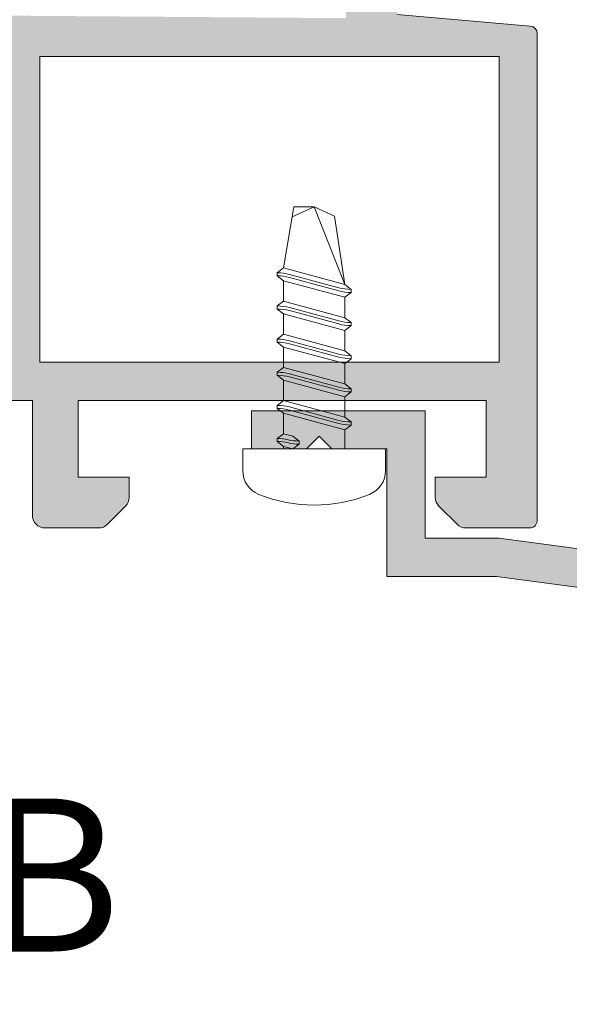
# Model space of a CAD drawing. Units: millimetres. Extents: x 3733 to 4153, y -2051 to -1754.
# Drawn here: x 3782 to 3793, y -2005 to -1986 of the extents above; entities that cross this region are included whole.
import ezdxf

# ---------------------------------------------------------------- set-up
doc = ezdxf.new("R2010")
doc.units = ezdxf.units.MM
doc.layers.get('0').update_dxf_attribs({"lineweight": 9})
doc.layers.add('SOMBREADOS', color=18, linetype='Continuous')
doc.layers.add('TEXTO CABEÇALHO TABELA CORTE', color=7, linetype='Continuous')
doc.styles.add('TEXTO CABEÇALHO TABELA CORTE', font='ARIALBI.TTF', dxfattribs={"height": 2})

msp = doc.modelspace()

# ---------------------------------------------------------------- hatches: boundary and pattern name
at = {"layer": 'SOMBREADOS'}
h = msp.add_hatch(color=256, dxfattribs=at)
edge = h.paths.add_edge_path(flags=16)
edge.add_line((3787.116507653985, -1979.396213799374), (3786.447405317291, -1978.72711146268))
edge.add_arc((3786.624182012588, -1978.550334767383), 0.2500000000001051, 180.0000000000065, 224.9999999999885, ccw=False)
edge.add_line((3786.374182012588, -1978.550334767383), (3786.374182012588, -1974.450275362595))
edge.add_arc((3786.524182012588, -1974.450275362596), 0.1500000000001459, 104.9999999987379, 179.9999999999349, ccw=False)
edge.add_line((3786.485359155826, -1974.305386488651), (3789.309477251602, -1973.548666325622))
edge.add_arc((3789.374182012873, -1973.790147782196), 0.2499999999997567, 75.0000000325283, 104.9999999988325, ccw=False)
edge.add_line((3789.438886774012, -1973.548666325587), (3792.263004869357, -1974.305386488627))
edge.add_arc((3792.224182012588, -1974.45027536257), 0.1499999999999842, -3.26281224261038e-11, 74.99999999876718, ccw=False)
edge.add_line((3792.374182012588, -1974.45027536257), (3792.374182012587, -1978.550334767384))
edge.add_arc((3792.124182012588, -1978.550334767384), 0.2499999999999939, 315.0000000000185, 359.999999999974, ccw=False)
edge.add_line((3792.300958707884, -1978.727111462681), (3791.631856371191, -1979.396213799374))
edge.add_arc((3791.525790354013, -1979.290147782196), 0.1499999999999087, 270.00000000005423, 315.00000000006906, ccw=False)
edge.add_line((3791.525790354013, -1979.440147782196), (3787.222573671162, -1979.440147782196))
edge.add_arc((3787.222573671162, -1979.290147782196), 0.1499999999999204, 225.000000000023, 270.00000000001086, ccw=False)
h.paths.add_polyline_path([(3782.874182012588, -1986.840147782196), (3791.874182012588, -1986.840147782196), (3791.874182012588, -1992.840147782196), (3782.874182012588, -1992.840147782196)], flags=16)
edge = h.paths.add_edge_path()
edge.add_arc((3780.814802444888, -1989.815147782195), 0.1499999999999905, -30.617787847432226, 30.61778784744928, ccw=False)
edge.add_arc((3781.374182012588, -1990.14619838141), 0.4999999999997382, 149.3822121525235, 179.9999999999772)
edge.add_line((3780.874182012588, -1990.146198381409), (3780.874182012588, -1990.801090465992))
edge.add_arc((3780.974182012588, -1990.801090465992), 0.1000000000000988, 180, 361.7828623250486)
edge.add_line((3781.074133603677, -1990.797979286351), (3781.800189781714, -1990.354792702468))
edge.add_arc((3781.852290744899, -1990.440147782196), 0.0999999999999067, 90.00000000007333, 121.40000000014061, ccw=False)
edge.add_line((3781.852290744898, -1990.340147782196), (3781.989182012588, -1990.340147782196))
edge.add_arc((3781.989182012588, -1990.475147782196), 0.1349999999999909, 9.652012522565201e-11, 89.99999999990348, ccw=False)
edge.add_line((3782.124182012588, -1990.475147782195), (3782.124182012588, -1992.462793941579))
edge.add_arc((3782.224182012588, -1992.462793941579), 0.0999999999997789, 180.0000000000489, 234.9376096235924)
edge.add_arc((3782.112755873692, -1992.647166999641), 0.115862816764861, -106.73466260940711, 62.23216196233102, ccw=False)
edge.add_arc((3782.113596356966, -1992.664153587135), 0.0999999999995497, 235.0000000005891, 250.0000000006018, ccw=False)
edge.add_line((3782.056238713331, -1992.746068791564), (3781.199061987418, -1992.145867186501))
edge.add_arc((3781.256419631053, -1992.063951982072), 0.0999999999998568, 175.0000000001929, 235.0000000001661, ccw=False)
edge.add_line((3781.156800161244, -1992.055236407797), (3781.164348069974, -1991.968963416231))
edge.add_arc((3781.064728600165, -1991.960247841956), 0.1000000000000108, 354.9999999999878, 474.9999999999367)
edge.add_line((3781.02246677399, -1991.869617063252), (3780.579582115418, -1992.076137571224))
edge.add_arc((3780.64297485468, -1992.212083739279), 0.1499999999998626, 114.9999999999811, 144.9999999999874)
edge.add_line((3780.520102048036, -1992.126047273827), (3779.733981396688, -1993.248743915109))
edge.add_arc((3779.856854203331, -1993.334780380562), 0.1499999999998289, 144.9999999999812, 270.0000000001683)
edge.add_line((3779.856854203332, -1993.484780380561), (3781.233872583316, -1993.484780380561))
edge.add_arc((3781.233872583316, -1993.334780380561), 0.1500000000001993, 269.9999999999565, 345.9438819542244)
edge.add_arc((3781.524890076855, -1993.407642019677), 0.1499999999999291, 70.00000000001643, 165.9438819542099, ccw=False)
edge.add_line((3781.576193098353, -1993.266688126559), (3781.974182012587, -1993.411664404665))
edge.add_arc((3781.912683754165, -1993.615621194897), 0.2130267778251976, 6.867774581027504, 73.22057970538822, ccw=False)
edge.add_line((3782.124182012588, -1993.590147782196), (3782.724182012587, -1993.590147782195))
edge.add_line((3782.724182012587, -1993.590147782195), (3782.724182012587, -1995.840147782196))
edge.add_arc((3782.974182012587, -1995.840147782196), 0.25, 180, 270)
edge.add_line((3782.974182012587, -1996.090147782196), (3784.020628621995, -1996.090147782196))
edge.add_arc((3784.020628621995, -1995.840147782196), 0.2499999999999809, 270.0000000001921, 314.9999999999193)
edge.add_line((3784.197405317291, -1996.016924477492), (3784.550958707885, -1995.663371086899))
edge.add_arc((3784.374182012588, -1995.486594391602), 0.2500000000005566, 315.0000000000714, 359.9999999999674)
edge.add_line((3784.624182012588, -1995.486594391602), (3784.624182012588, -1995.090147782195))
edge.add_line((3784.624182012588, -1995.090147782195), (3783.624182012588, -1995.090147782195))
edge.add_line((3783.624182012588, -1995.090147782195), (3783.624182012588, -1993.590147782196))
edge.add_line((3783.624182012588, -1993.590147782196), (3791.624182012587, -1993.590147782196))
edge.add_line((3791.624182012588, -1993.590147782196), (3791.624182012588, -1995.090147782195))
edge.add_line((3791.624182012588, -1995.090147782195), (3790.624182012588, -1995.090147782195))
edge.add_line((3790.624182012588, -1995.090147782195), (3790.624182012588, -1995.486594391602))
edge.add_arc((3790.874182012588, -1995.486594391603), 0.2499999999995495, 179.9999999998958, 225.0000000000322)
edge.add_line((3790.697405317292, -1995.663371086899), (3791.050958707885, -1996.016924477492))
edge.add_arc((3791.227735403183, -1995.840147782196), 0.2499999999997596, 224.9999999997675, 269.999999999974)
edge.add_line((3791.227735403182, -1996.090147782196), (3792.474182012587, -1996.090147782196))
edge.add_arc((3792.474182012587, -1995.940147782196), 0.1499999999996362, 270, 359.9999999999131)
edge.add_line((3792.624182012587, -1995.940147782196), (3792.62418201259, -1986.393191282995))
edge.add_arc((3792.47418201259, -1986.393191282995), 0.1500000000000954, 359.9999999999783, 444.9999999999466)
edge.add_line((3792.487255374002, -1986.243762078281), (3789.874182012588, -1986.015147782196))
edge.add_line((3789.874182012588, -1986.015147782196), (3789.874182012587, -1980.340147782196))
edge.add_arc((3790.024182012588, -1980.340147782196), 0.1500000000000909, 90, 180, ccw=False)
edge.add_line((3790.024182012588, -1980.190147782196), (3791.836450525794, -1980.190147782196))
edge.add_arc((3791.836450525793, -1980.040147782196), 0.14999999999986, 270.0000000000488, 315.000000000096)
edge.add_line((3791.942516542972, -1980.146213799374), (3793.080248029766, -1979.008482312579))
edge.add_arc((3792.974182012587, -1978.902416295402), 0.1500000000001829, 315.0000000002149, 359.9999999999891)
edge.add_line((3793.124182012588, -1978.902416295402), (3793.124182012589, -1973.874780121598))
edge.add_arc((3792.974182012589, -1973.874780121598), 0.1499999999999442, 359.999999999924, 434.9999999987855)
edge.add_line((3793.013004869357, -1973.729891247655), (3789.633001057853, -1972.824221955874))
edge.add_arc((3789.374182012873, -1973.790147782196), 0.9999999999998652, 75.00000000723178, 104.9999999987835)
edge.add_line((3789.115362967791, -1972.824221955901), (3785.735359155826, -1973.729891247654))
edge.add_arc((3785.774182012588, -1973.874780121599), 0.1499999999999787, 104.9999999986757, 179.9999999999783)
edge.add_line((3785.624182012588, -1973.874780121599), (3785.624182012588, -1978.902416295401))
edge.add_arc((3785.774182012588, -1978.9024162954), 0.1500000000005428, 180.0000000002605, 225.0000000001228)
edge.add_line((3785.668115995411, -1979.008482312579), (3786.805847482205, -1980.146213799374))
edge.add_arc((3786.911913499383, -1980.040147782196), 0.14999999999984, 225.0000000000077, 270.0000000000217)
edge.add_line((3786.911913499383, -1980.190147782196), (3788.724182012588, -1980.190147782196))
edge.add_arc((3788.724182012587, -1980.340147782196), 0.1500000000000909, 0, 90, ccw=False)
edge.add_line((3788.874182012588, -1980.340147782196), (3788.874182012589, -1986.090147782196))
edge.add_line((3788.874182012588, -1986.090147782196), (3782.124182012587, -1986.040147782196))
edge.add_arc((3781.938247305347, -1986.025263139096), 0.1865295364206976, 283.52277262547955, 355.423057719183, ccw=False)
edge.add_line((3781.981863846503, -1986.20662152819), (3781.576193098353, -1986.363607437831))
edge.add_arc((3781.524890076854, -1986.222653544714), 0.1499999999997131, 194.0561180457875, 290.00000000009214, ccw=False)
edge.add_arc((3781.233872583315, -1986.295515183829), 0.15000000000018, 14.05611804573348, 90.00000000004343)
edge.add_line((3781.233872583315, -1986.145515183829), (3779.856854203331, -1986.145515183829))
edge.add_arc((3779.856854203331, -1986.295515183829), 0.1499999999998787, 89.99999999977743, 214.999999999961)
edge.add_line((3779.733981396687, -1986.381551649281), (3780.520102048036, -1987.504248290563))
edge.add_arc((3780.642974854679, -1987.418211825111), 0.1499999999996216, 215.0000000000748, 245.000000000099)
edge.add_line((3780.579582115418, -1987.554157993166), (3781.02246677399, -1987.760678501138))
edge.add_arc((3781.064728600165, -1987.670047722435), 0.09999999999974302, 244.9999999997978, 365.0000000002712)
edge.add_line((3781.164348069974, -1987.66133214816), (3781.156800161243, -1987.575059156593))
edge.add_arc((3781.256419631052, -1987.566343582318), 0.0999999999999076, 124.99999999983521, 184.9999999998536, ccw=False)
edge.add_line((3781.199061987418, -1987.48442837789), (3782.056238713331, -1986.884226772827))
edge.add_arc((3782.113596356966, -1986.966141977255), 0.0999999999995351, 109.99999999986491, 124.9999999998632, ccw=False)
edge.add_arc((3782.112755873691, -1986.983128564749), 0.1158628167652453, -62.2321619621402, 106.73466260928589, ccw=False)
edge.add_arc((3782.224182012588, -1987.167501622812), 0.0999999999997861, 125.0623903763396, 179.9999999999837)
edge.add_line((3782.124182012588, -1987.167501622812), (3782.124182012588, -1989.155147782196))
edge.add_arc((3781.989182012588, -1989.155147782196), 0.1349999999997635, 270, 360, ccw=False)
edge.add_line((3781.989182012588, -1989.290147782195), (3781.852290744898, -1989.290147782195))
edge.add_arc((3781.852290744898, -1989.190147782196), 0.0999999999994493, 238.59999999984478, 270.00000000005696, ccw=False)
edge.add_line((3781.800189781714, -1989.275502861923), (3781.074133603677, -1988.832316278041))
edge.add_arc((3780.974182012588, -1988.829205098399), 0.0999999999999852, 358.2171376749494, 540)
edge.add_line((3780.874182012588, -1988.829205098399), (3780.874182012587, -1989.484097182982))
edge.add_arc((3781.374182012588, -1989.484097182981), 0.4999999999999047, 180.0000000000586, 210.617787847473)
edge = h.paths.add_edge_path(flags=16)
edge.add_line((3765.949182012589, -1986.040147782196), (3763.52418201259, -1986.040147782196))
edge.add_arc((3763.524182012589, -1985.890147782196), 0.1499999999999773, 180, 270.0000000001303, ccw=False)
edge.add_line((3763.374182012589, -1985.890147782196), (3763.374182012588, -1974.450275362583))
edge.add_arc((3763.524182012588, -1974.450275362583), 0.1500000000000566, 104.99999999998411, 180, ccw=False)
edge.add_line((3763.485359155823, -1974.30538648864), (3766.309477251312, -1973.548666325624))
edge.add_arc((3766.374182012588, -1973.790147782196), 0.2500000000002839, 75.00000000001933, 104.99999999998099, ccw=False)
edge.add_line((3766.438886773863, -1973.548666325624), (3769.263004869354, -1974.305386488639))
edge.add_arc((3769.224182012588, -1974.450275362582), 0.1499999999999838, 0, 75.00000000003848, ccw=False)
edge.add_line((3769.374182012588, -1974.450275362582), (3769.37418201259, -1979.290147782196))
edge.add_arc((3769.22418201259, -1979.290147782196), 0.1499999999998921, 270, 360, ccw=False)
edge.add_line((3769.22418201259, -1979.440147782196), (3766.849182012588, -1979.440147782196))
edge.add_arc((3766.849182012588, -1980.190147782196), 0.7499999999999999, 90, 180)
edge.add_line((3766.099182012588, -1980.190147782196), (3766.099182012588, -1985.890147782196))
edge.add_arc((3765.949182012589, -1985.890147782196), 0.1500000000000909, 270, 360, ccw=False)
h.paths.add_polyline_path([(3770.874182012591, -1986.790147782196), (3770.874182012591, -1986.840147782196), (3772.37418201259, -1986.840147782196), (3772.37418201259, -1992.840147782196), (3763.374182012589, -1992.840147782196), (3763.374182012589, -1986.840147782196), (3764.874182012589, -1986.840147782196), (3764.87418201259, -1986.790147782196)], flags=16)
edge = h.paths.add_edge_path()
edge.add_line((3770.62418201259, -1995.090147782196), (3770.62418201259, -1995.486594391602))
edge.add_arc((3770.87418201259, -1995.486594391603), 0.2500000000000025, 179.9999999999283, 224.9999999999954)
edge.add_line((3770.697405317293, -1995.6633710869), (3771.050958707885, -1996.016924477492))
edge.add_arc((3771.227735403183, -1995.840147782195), 0.2500000000010805, 224.9999999999471, 270.0000000000228)
edge.add_line((3771.227735403183, -1996.090147782196), (3772.274182012589, -1996.090147782196))
edge.add_arc((3772.274182012589, -1995.840147782196), 0.25, 270, 360)
edge.add_line((3772.524182012589, -1995.840147782196), (3772.524182012589, -1993.590147782196))
edge.add_line((3772.524182012589, -1993.590147782196), (3773.124182012592, -1993.590147782196))
edge.add_arc((3773.321710181993, -1993.609834594557), 0.1985067965790216, 103.85280793358072, 174.3083634709534, ccw=False)
edge.add_line((3773.274182012592, -1993.417101563134), (3773.882513314973, -1993.229599088342))
edge.add_arc((3773.933816336471, -1993.37055298146), 0.1499999999997355, 14.056118045720325, 109.9999999999117, ccw=False)
edge.add_arc((3774.22483383001, -1993.297691342345), 0.1500000000000736, 194.0561180457769, 270.0000000000164)
edge.add_line((3774.22483383001, -1993.447691342345), (3775.601852209994, -1993.447691342345))
edge.add_arc((3775.601852209994, -1993.297691342345), 0.1499999999997211, 269.9999999998969, 395.0000000000047)
edge.add_line((3775.724725016637, -1993.211654876893), (3774.938604365288, -1992.08895823561))
edge.add_arc((3774.815731558646, -1992.174994701063), 0.1499999999998639, 35.00000000004549, 64.9999999999894)
edge.add_line((3774.879124297907, -1992.039048533008), (3774.436239639335, -1991.832528025036))
edge.add_arc((3774.393977813161, -1991.92315880374), 0.1000000000001505, 65.0000000000392, 185.0000000001364)
edge.add_line((3774.294358343351, -1991.931874378015), (3774.301906252082, -1992.018147369581))
edge.add_arc((3774.202286782272, -1992.026862943855), 0.0999999999999657, -54.99999999998221, 4.999999999785928, ccw=False)
edge.add_line((3774.259644425908, -1992.108778148284), (3773.391683358741, -1992.716531030387))
edge.add_line((3773.391683358741, -1992.716531030387), (3773.159182012592, -1992.790147782196))
edge.add_arc((3773.159182012591, -1992.655147782196), 0.1349999999999389, 125.0623903764743, 270.0000000000965, ccw=False)
edge.add_arc((3773.024182012592, -1992.462793941579), 0.0999999999999031, 305.0623903764262, 360)
edge.add_line((3773.124182012592, -1992.462793941579), (3773.124182012592, -1990.475147782196))
edge.add_arc((3773.259182012592, -1990.475147782196), 0.1350000000002112, 90, 179.999999999807, ccw=False)
edge.add_line((3773.259182012592, -1990.340147782196), (3773.396073280282, -1990.340147782196))
edge.add_arc((3773.396073280282, -1990.440147782195), 0.0999999999996821, 58.60000000000218, 89.99999999987779, ccw=False)
edge.add_line((3773.448174243465, -1990.354792702468), (3774.174230421503, -1990.797979286351))
edge.add_arc((3774.274182012592, -1990.801090465992), 0.0999999999998857, 178.2171376749476, 360)
edge.add_line((3774.374182012592, -1990.801090465992), (3774.374182012592, -1990.14619838141))
edge.add_arc((3773.874182012592, -1990.14619838141), 0.4999999999998896, 3.907309999999999e-11, 30.61778784746935)
edge.add_arc((3774.433561580291, -1989.815147782196), 0.149999999999977, 149.3822121525503, 210.6177878474497, ccw=False)
edge.add_arc((3773.874182012592, -1989.484097182981), 0.5000000000001156, 329.3822121525383, 360.0000000000002)
edge.add_line((3774.374182012592, -1989.484097182981), (3774.374182012592, -1988.829205098399))
edge.add_arc((3774.274182012591, -1988.829205098399), 0.100000000000113, 0, 181.7828623250483)
edge.add_line((3774.174230421502, -1988.832316278041), (3773.448174243465, -1989.275502861923))
edge.add_arc((3773.396073280282, -1989.190147782196), 0.0999999999992275, 270, 301.40000000019523, ccw=False)
edge.add_line((3773.396073280282, -1989.290147782196), (3773.259182012592, -1989.290147782196))
edge.add_arc((3773.259182012592, -1989.155147782196), 0.1349999999999838, 180, 270.00000000010255, ccw=False)
edge.add_line((3773.124182012592, -1989.155147782196), (3773.124182012592, -1987.167501622812))
edge.add_arc((3773.024182012592, -1987.167501622812), 0.0999999999998828, 3.2e-15, 54.93760962359653)
edge.add_arc((3773.158767576854, -1986.97528808681), 0.1346473251633587, 71.47368489141547, 235.0476616064584, ccw=False)
edge.add_line((3773.201550441384, -1986.847618479322), (3774.259644425908, -1987.521517416107))
edge.add_arc((3774.202286782272, -1987.603432620536), 0.0999999999999467, -5.000000000114028, 55.00000000015808, ccw=False)
edge.add_line((3774.301906252083, -1987.612148194811), (3774.294358343352, -1987.698421186377))
edge.add_arc((3774.393977813161, -1987.707136760652), 0.099999999999941, 174.9999999998043, 295.0000000000523)
edge.add_line((3774.436239639334, -1987.797767539356), (3774.879124297906, -1987.591247031384))
edge.add_arc((3774.815731558646, -1987.455300863328), 0.149999999999958, 294.9999999999969, 325.0000000000036)
edge.add_line((3774.938604365288, -1987.541337328781), (3775.724725016637, -1986.418640687499))
edge.add_arc((3775.601852209994, -1986.332604222046), 0.1499999999997136, 324.9999999999683, 449.9999999999945)
edge.add_line((3775.601852209994, -1986.182604222047), (3774.224833830009, -1986.182604222046))
edge.add_arc((3774.22483383001, -1986.332604222046), 0.1500000000000923, 89.99999999984257, 165.9438819542257)
edge.add_arc((3773.933816336471, -1986.259742582932), 0.1499999999995424, 249.9999999999987, 345.94388195434016, ccw=False)
edge.add_line((3773.882513314972, -1986.400696476049), (3773.284894534686, -1986.219580194756))
edge.add_arc((3773.330964288069, -1986.01662779359), 0.2081155912365207, 186.4890924798427, 257.2107120221171, ccw=False)
edge.add_line((3773.124182012592, -1986.040147782196), (3769.199182012588, -1986.040147782196))
edge.add_line((3769.199182012589, -1986.040147782196), (3769.199182012589, -1985.547393017727))
edge.add_line((3769.199182012589, -1985.547393017727), (3768.449182012589, -1985.415147782196))
edge.add_line((3768.449182012589, -1985.415147782196), (3768.449182012589, -1986.040147782196))
edge.add_line((3768.449182012589, -1986.040147782196), (3767.04918201259, -1986.040147782196))
edge.add_arc((3767.049182012589, -1985.890147782196), 0.1500000000001052, 180.0000000000109, 269.9999999999946, ccw=False)
edge.add_line((3766.899182012589, -1985.890147782196), (3766.899182012588, -1980.265147782196))
edge.add_arc((3767.049182012589, -1980.265147782196), 0.1500000000005421, 89.99999999997829, 180, ccw=False)
edge.add_line((3767.049182012589, -1980.115147782196), (3768.449182012588, -1980.115147782196))
edge.add_line((3768.449182012589, -1980.115147782196), (3768.449182012589, -1980.665147782196))
edge.add_line((3768.449182012589, -1980.665147782196), (3769.099182012589, -1980.550535244736))
edge.add_line((3769.099182012589, -1980.550535244736), (3769.099182012588, -1980.115147782196))
edge.add_line((3769.099182012588, -1980.115147782196), (3769.393429807705, -1980.115147782196))
edge.add_arc((3769.62418201259, -1980.211342480288), 0.2500000000005088, 22.630008111219183, 157.3699918888244, ccw=False)
edge.add_line((3769.854934217475, -1980.115147782196), (3769.974182012592, -1980.115147782196))
edge.add_arc((3769.974182012592, -1979.965147782196), 0.1500000000000909, 270, 360.0000000000217)
edge.add_line((3770.124182012592, -1979.965147782196), (3770.124182012589, -1973.874780121598))
edge.add_arc((3769.974182012588, -1973.874780121598), 0.1500000000003067, 1.302692e-10, 75.00000000003067)
edge.add_line((3770.013004869355, -1973.729891247654), (3766.63300105769, -1972.824221955907))
edge.add_arc((3766.374182012588, -1973.790147782196), 1.000000000000016, 75.00000000003125, 104.9999999999948)
edge.add_line((3766.115362967485, -1972.824221955907), (3762.735359155824, -1973.729891247655))
edge.add_arc((3762.774182012588, -1973.874780121599), 0.1500000000000706, 104.9999999999814, 180.0000000000001)
edge.add_line((3762.624182012589, -1973.874780121599), (3762.624182012589, -1985.83526225068))
edge.add_arc((3762.374182012588, -1985.83526225068), 0.2500000000000666, 268.89118787224027, 359.99999999999346, ccw=False)
edge.add_line((3762.369344208971, -1986.08521543761), (3755.119344208971, -1985.944892856965))
edge.add_arc((3755.124182012589, -1985.694939670035), 0.2499999999999479, 180.0000000000065, 268.8911878722267, ccw=False)
edge.add_line((3754.874182012589, -1985.694939670035), (3754.874182012588, -1975.040147782192))
edge.add_arc((3754.874182012588, -1974.690147782192), 0.3500000000000227, 270, 450)
edge.add_line((3754.874182012588, -1974.340147782192), (3754.874182012588, -1973.090147782192))
edge.add_arc((3754.624182012588, -1973.090147782192), 0.25, 0, 90)
edge.add_line((3754.624182012588, -1972.840147782192), (3754.374182012588, -1972.840147782192))
edge.add_arc((3754.374182012588, -1973.090147782192), 0.25, 90, 180)
edge.add_line((3754.124182012588, -1973.090147782192), (3754.124182012589, -1986.340147782196))
edge.add_arc((3754.624182012589, -1986.340147782196), 0.4999999999999965, 180, 270.0000000000017)
edge.add_line((3754.624182012589, -1986.840147782196), (3762.374182012588, -1986.840147782196))
edge.add_arc((3762.374182012588, -1987.090147782196), 0.2499999999999965, 0, 90, ccw=False)
edge.add_line((3762.624182012588, -1987.090147782196), (3762.624182012589, -1995.940147782195))
edge.add_arc((3762.774182012588, -1995.940147782195), 0.1500000000000909, 180, 269.9999999999783)
edge.add_line((3762.774182012588, -1996.090147782196), (3764.020628621996, -1996.090147782196))
edge.add_arc((3764.020628621995, -1995.840147782196), 0.2500000000004216, 270.0000000002116, 314.9999999999954)
edge.add_line((3764.197405317292, -1996.016924477492), (3764.550958707885, -1995.663371086899))
edge.add_arc((3764.374182012589, -1995.486594391601), 0.2500000000013695, 314.9999999998433, 360.0000000000651)
edge.add_line((3764.62418201259, -1995.486594391601), (3764.624182012589, -1995.090147782196))
edge.add_line((3764.62418201259, -1995.090147782196), (3763.62418201259, -1995.090147782196))
edge.add_line((3763.62418201259, -1995.090147782196), (3763.62418201259, -1993.590147782196))
edge.add_line((3763.62418201259, -1993.590147782196), (3771.62418201259, -1993.590147782196))
edge.add_line((3771.62418201259, -1993.590147782196), (3771.62418201259, -1995.090147782195))
edge.add_line((3771.62418201259, -1995.090147782196), (3770.62418201259, -1995.090147782196))
h = msp.add_hatch(color=256, dxfattribs=at)
edge = h.paths.add_edge_path()
edge.add_line((3790.424182012588, -1993.790147782195), (3790.424182012588, -1994.539769209631))
edge.add_line((3790.424182012588, -1994.53976920963), (3790.424182012588, -1995.290147782195))
edge.add_line((3790.424182012588, -1995.290147782195), (3790.424182012588, -1996.289769209631))
edge.add_line((3790.424182012588, -1996.28976920963), (3791.873477642044, -1996.28976920963))
edge.add_line((3791.873477642044, -1996.28976920963), (3821.43955950209, -2000.231913457636))
edge.add_arc((3821.373477642044, -2000.727527407978), 0.4999999999999759, 0, 82.40535663140918, ccw=False)
edge.add_line((3821.873477642044, -2000.727527407978), (3821.873477642044, -2001.53976920963))
edge.add_line((3821.873477642044, -2001.539769209631), (3821.123477642044, -2001.539769209631))
edge.add_line((3821.123477642044, -2001.539769209631), (3821.123477642044, -2000.946406507152))
edge.add_line((3821.123477642044, -2000.946406507152), (3791.823697910636, -1997.03976920963))
edge.add_line((3791.823697910636, -1997.03976920963), (3789.674182012588, -1997.03976920963))
edge.add_line((3789.674182012588, -1997.03976920963), (3789.674182012588, -1994.53976920963))
edge.add_line((3789.674182012588, -1994.53976920963), (3788.599182012588, -1994.53976920963))
edge.add_line((3788.599182012588, -1994.539769209631), (3788.349182012588, -1994.289769209631))
edge.add_line((3788.349182012588, -1994.289769209631), (3788.099182012588, -1994.539769209631))
edge.add_line((3788.099182012588, -1994.539769209631), (3787.024182012588, -1994.539769209631))
edge.add_line((3787.024182012588, -1994.539769209631), (3787.024182012588, -1993.789769209631))
edge.add_line((3787.024182012588, -1993.789769209631), (3790.424182012588, -1993.789769209631))
edge.add_line((3790.424182012588, -1993.78976920963), (3790.424182012588, -1993.790147782195))

# ---------------------------------------------------------------- linework, layer by layer
for p, q in [((3792.487255374002, -1986.243762078281), (3789.874182012588, -1986.015147782196)), ((3792.624182012587, -1995.940147782197), (3792.62418201259, -1986.393191282995)), ((3782.874182012588, -1992.840147782196), (3782.874182012588, -1986.840147782196)), ((3782.874182012588, -1986.840147782196), (3791.874182012588, -1986.840147782196)), ((3791.874182012588, -1986.840147782196), (3791.874182012588, -1992.840147782196)), ((3791.874182012588, -1992.840147782196), (3782.874182012588, -1992.840147782196)), ((3782.124182012588, -1993.590147782196), (3782.724182012587, -1993.590147782195)), ((3782.724182012587, -1993.590147782195), (3782.724182012587, -1995.840147782196)), ((3783.624182012588, -1993.590147782196), (3791.624182012588, -1993.590147782196)), ((3783.624182012588, -1995.090147782195), (3783.624182012588, -1993.590147782196)), ((3791.624182012588, -1993.590147782196), (3791.624182012588, -1995.090147782195)), ((3784.624182012588, -1995.090147782195), (3783.624182012588, -1995.090147782195)), ((3784.624182012588, -1995.486594391602), (3784.624182012588, -1995.090147782195)), ((3790.624182012588, -1995.090147782195), (3790.624182012588, -1995.486594391602)), ((3791.624182012588, -1995.090147782195), (3790.624182012588, -1995.090147782195)), ((3784.197405317291, -1996.016924477492), (3784.550958707884, -1995.663371086899)), ((3790.697405317292, -1995.663371086899), (3791.050958707886, -1996.016924477492)), ((3782.974182012587, -1996.090147782196), (3784.020628621995, -1996.090147782196)), ((3791.227735403182, -1996.090147782196), (3792.474182012587, -1996.090147782196))]:
    msp.add_line(p, q)
at = {"color": 8}
for p, q in [((3787.649182012588, -1990.990147782195), (3787.849182012588, -1989.790147782195)), ((3788.249182012588, -1989.790147782195), (3787.817926491404, -1989.986938020587)), ((3787.849182012588, -1989.790147782195), (3788.249182012588, -1989.790147782195)), ((3788.849182012588, -1991.315147782195), (3788.249182012588, -1989.790147782195)), ((3788.649182012588, -1989.973856944757), (3788.249182012588, -1989.790147782195)), ((3788.849182012588, -1991.315147782195), (3788.649182012588, -1989.973856944757)), ((3787.524182012588, -1991.085147782195), (3787.529463525437, -1991.085147782195)), ((3787.524182012588, -1991.145147782195), (3787.529463525437, -1991.145147782195)), ((3787.764737453593, -1991.116444047467), (3788.733626571583, -1991.378851516923)), ((3787.649182012588, -1991.240147782195), (3787.649182012588, -1991.640147782195)), ((3787.764737453593, -1991.176444047467), (3788.733626571583, -1991.438851516923)), ((3788.974182012588, -1991.410147782195), (3788.968900499739, -1991.410147782195)), ((3788.974182012588, -1991.470147782195), (3788.968900499739, -1991.470147782195)), ((3788.849182012588, -1991.565147782195), (3788.849182012588, -1991.965147782195)), ((3787.524182012588, -1991.735147782195), (3787.529463525437, -1991.735147782195)), ((3787.524182012588, -1991.795147782195), (3787.529463525437, -1991.795147782195)), ((3787.649182012588, -1991.890147782195), (3787.649182012588, -1992.290147782195)), ((3787.764737453593, -1991.766444047467), (3788.733626571583, -1992.028851516923)), ((3787.764737453593, -1991.826444047467), (3788.733626571583, -1992.088851516923)), ((3788.974182012588, -1992.060147782195), (3788.968900499739, -1992.060147782195)), ((3788.849182012588, -1992.215147782195), (3788.849182012588, -1992.615147782195)), ((3788.974182012588, -1992.120147782195), (3788.968900499739, -1992.120147782195)), ((3787.524182012588, -1992.385147782195), (3787.529463525437, -1992.385147782195)), ((3787.524182012588, -1992.445147782195), (3787.529463525437, -1992.445147782195)), ((3787.764737453593, -1992.416444047467), (3788.733626571583, -1992.678851516923)), ((3787.764737453593, -1992.476444047467), (3788.733626571583, -1992.738851516923)), ((3787.649182012588, -1992.540147782195), (3787.649182012588, -1992.940147782195)), ((3788.849182012588, -1992.865147782195), (3788.849182012588, -1993.265147782195)), ((3788.974182012588, -1992.710147782195), (3788.968900499739, -1992.710147782195)), ((3788.974182012588, -1992.770147782195), (3788.968900499739, -1992.770147782195)), ((3787.524182012588, -1993.035147782195), (3787.529463525437, -1993.035147782195)), ((3787.764737453593, -1993.066444047467), (3788.733626571583, -1993.328851516923)), ((3787.524182012588, -1993.095147782195), (3787.529463525437, -1993.095147782195)), ((3787.649182012588, -1993.190147782195), (3787.649182012588, -1993.590147782195)), ((3787.764737453593, -1993.126444047467), (3788.733626571583, -1993.388851516923)), ((3788.974182012588, -1993.360147782195), (3788.968900499739, -1993.360147782195)), ((3788.974182012588, -1993.420147782195), (3788.968900499739, -1993.420147782195)), ((3788.849182012588, -1993.515147782195), (3788.849182012588, -1993.915147782195)), ((3787.524182012588, -1993.685147782195), (3787.529463525437, -1993.685147782195)), ((3787.524182012588, -1993.745147782195), (3787.529463525437, -1993.745147782195)), ((3787.649182012588, -1993.840147782195), (3787.649182012588, -1994.240147782195)), ((3787.764737453593, -1993.716444047467), (3788.733626571583, -1993.978851516923)), ((3787.764737453593, -1993.776444047467), (3788.733626571583, -1994.038851516923)), ((3788.974182012588, -1994.010147782195), (3788.968900499739, -1994.010147782195)), ((3788.849182012588, -1994.165147782195), (3788.849182012588, -1994.540147782196)), ((3788.974182012588, -1994.070147782195), (3788.968900499739, -1994.070147782195)), ((3787.524182012588, -1994.335147782195), (3787.529463525437, -1994.335147782195)), ((3787.524182012588, -1994.395147782195), (3787.529463525437, -1994.395147782195)), ((3787.958797397207, -1994.385147782196), (3787.9507710141, -1994.385147782196)), ((3789.649182012588, -1994.540147782196), (3786.849182012588, -1994.540147782196)), ((3786.849182012588, -1994.540147782196), (3786.849182012588, -1994.966226390753)), ((3787.649182012588, -1994.490147782195), (3787.649182012588, -1994.540147782196)), ((3787.958797397207, -1994.445147782196), (3787.950771014099, -1994.445147782196)), ((3789.649182012588, -1994.540147782196), (3789.649182012588, -1994.966226390753))]:
    msp.add_line(p, q, dxfattribs=at)
for points in [[(3788.849182012588, -1991.315147782195), (3787.649182012588, -1990.990147782195), (3787.524182012588, -1991.085147782195), (3787.524182012588, -1991.145147782195), (3787.649182012588, -1991.240147782195), (3788.849182012588, -1991.565147782195), (3788.974182012588, -1991.470147782195), (3788.974182012588, -1991.410147782195)], [(3788.849182012588, -1991.965147782195), (3787.649182012588, -1991.640147782195), (3787.524182012588, -1991.735147782195), (3787.524182012588, -1991.795147782195), (3787.649182012588, -1991.890147782195), (3788.849182012588, -1992.215147782195), (3788.974182012588, -1992.120147782195), (3788.974182012588, -1992.060147782195)], [(3788.849182012588, -1992.615147782195), (3787.649182012588, -1992.290147782195), (3787.524182012588, -1992.385147782195), (3787.524182012588, -1992.445147782195), (3787.649182012588, -1992.540147782195), (3788.849182012588, -1992.865147782195), (3788.974182012588, -1992.770147782195), (3788.974182012588, -1992.710147782195)], [(3788.849182012588, -1993.265147782195), (3787.649182012588, -1992.940147782195), (3787.524182012588, -1993.035147782195), (3787.524182012588, -1993.095147782195), (3787.649182012588, -1993.190147782195), (3788.849182012588, -1993.515147782195), (3788.974182012588, -1993.420147782195), (3788.974182012588, -1993.360147782195)], [(3788.849182012588, -1993.915147782195), (3787.649182012588, -1993.590147782195), (3787.524182012588, -1993.685147782195), (3787.524182012588, -1993.745147782195), (3787.649182012588, -1993.840147782195), (3788.849182012588, -1994.165147782195), (3788.974182012588, -1994.070147782195), (3788.974182012588, -1994.010147782195)], [(3787.833797397207, -1994.290147782196), (3787.649182012588, -1994.240147782195), (3787.524182012588, -1994.335147782195), (3787.524182012588, -1994.395147782195), (3787.649182012588, -1994.490147782195), (3787.833797397207, -1994.540147782196), (3787.958797397207, -1994.445147782196), (3787.958797397207, -1994.385147782196)]]:
    msp.add_lwpolyline(points, close=True, dxfattribs=at)
msp.add_lwpolyline([(3790.424182012588, -1993.790147782195), (3790.424182012588, -1994.53976920963), (3790.424182012588, -1994.53976920963), (3790.424182012588, -1995.290147782195), (3790.424182012588, -1995.290147782195), (3790.424182012588, -1996.28976920963), (3791.873477642044, -1996.28976920963), (3821.43955950209, -2000.231913457636, -0.3759019639771886), (3821.873477642044, -2000.727527407978), (3821.873477642044, -2001.539769209631), (3821.123477642044, -2001.539769209631), (3821.123477642044, -2000.946406507152), (3791.823697910636, -1997.03976920963), (3789.674182012588, -1997.03976920963), (3789.674182012588, -1994.53976920963), (3788.599182012588, -1994.539769209631), (3788.349182012588, -1994.289769209631), (3788.099182012588, -1994.539769209631), (3787.024182012588, -1994.539769209631), (3787.024182012588, -1994.539769209631), (3787.024182012588, -1993.789769209631), (3790.424182012588, -1993.78976920963)], format="xyb", close=True)
for centre, radius, start, end in [((3792.47418201259, -1986.393191282995), 0.1500000000000496, 0, 84.99999999997458), ((3784.374182012588, -1995.486594391602), 0.2500000000005484, 315.0000000000921, 0), ((3790.874182012588, -1995.486594391603), 0.2499999999995586, 179.9999999998958, 224.9999999999908), ((3782.974182012587, -1995.840147782196), 0.25, 180, 270), ((3792.474182012587, -1995.940147782196), 0.1499999999996362, 270, 359.9999999998176), ((3784.020628621995, -1995.840147782196), 0.2500000000000037, 270.0000000001563, 314.9999999999447), ((3791.227735403183, -1995.840147782196), 0.2499999999997693, 224.9999999997605, 269.9999999999479)]:
    msp.add_arc(centre, radius, start, end)
for centre, radius, start, end in [((3787.529463525437, -1991.985147782195), 0.9, 74.84593194968112, 90), ((3787.529463525437, -1992.045147782195), 0.9, 74.84593194968112, 90), ((3788.968900499739, -1990.510147782195), 0.9, 254.8459319496811, 270), ((3788.968900499739, -1990.570147782195), 0.9, 254.8459319496811, 270), ((3787.529463525437, -1992.635147782195), 0.9, 74.84593194968112, 90), ((3787.529463525437, -1992.695147782195), 0.9, 74.84593194968112, 90), ((3788.968900499739, -1991.160147782195), 0.9, 254.8459319496811, 270), ((3788.968900499739, -1991.220147782195), 0.9, 254.8459319496811, 270), ((3787.529463525437, -1993.285147782195), 0.9, 74.84593194968112, 90), ((3787.529463525437, -1993.345147782195), 0.9, 74.84593194968112, 90), ((3788.968900499739, -1991.810147782195), 0.9, 254.8459319496811, 270), ((3788.968900499739, -1991.870147782195), 0.9, 254.8459319496811, 270), ((3787.529463525437, -1993.935147782195), 0.9, 74.84593194968112, 90), ((3787.529463525437, -1993.995147782195), 0.9, 74.84593194968112, 90), ((3788.968900499739, -1992.460147782195), 0.9, 254.8459319496811, 270), ((3788.968900499739, -1992.520147782195), 0.9, 254.8459319496811, 270), ((3787.529463525437, -1994.585147782195), 0.9, 74.84593194968112, 90), ((3787.529463525437, -1994.645147782195), 0.9, 74.84593194968112, 90), ((3788.968900499739, -1993.110147782195), 0.9, 254.8459319496811, 270), ((3788.968900499739, -1993.170147782195), 0.9, 254.8459319496811, 270), ((3787.529463525437, -1995.235147782195), 0.9, 76.46379726249599, 90), ((3787.529463525437, -1995.295147782195), 0.9, 76.46379726249599, 90), ((3787.9507710141, -1993.485147782196), 0.9, 256.463797262496, 270), ((3787.9507710141, -1993.545147782196), 0.9, 256.463797262496, 269.9999999999479), ((3787.349182012588, -1994.966226390753), 0.5, 180, 248.1252774657982), ((3789.149182012588, -1994.966226390753), 0.5, 291.8747225342018, 0), ((3788.249182012588, -1992.724548862966), 2.915598919229408, 248.1252774657982, 291.8747225342018)]:
    msp.add_arc(centre, radius, start, end, dxfattribs=at)

# ---------------------------------------------------------------- texts
at = {"layer": 'TEXTO CABEÇALHO TABELA CORTE', "style": 'TEXTO CABEÇALHO TABELA CORTE'}
msp.add_text('SECÇÃO B-B', height=3.00000000075006, dxfattribs=at).set_placement((3761.14176771437, -2004.397305088814))

doc.saveas('drawing.dxf')
